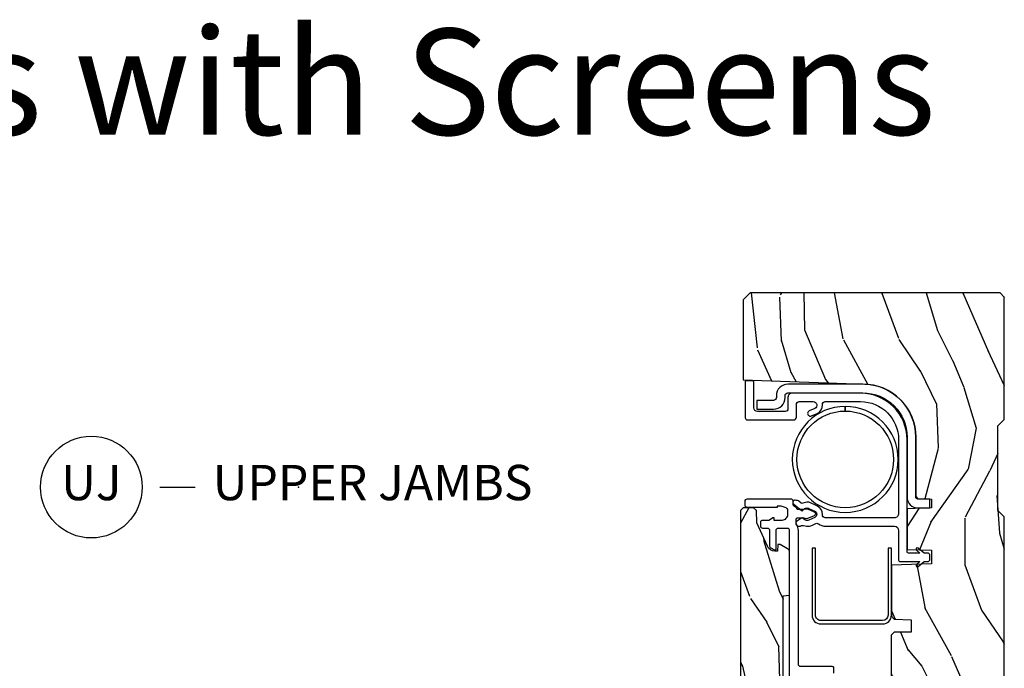
# Model space of a CAD drawing. Units: inches. Extents: x 1 to 231, y 1 to 103.
# Drawn here: x 95 to 102, y 40 to 45 of the extents above; entities that cross this region are included whole.
import ezdxf

# ---------------------------------------------------------------- set-up
doc = ezdxf.new("R2010")
doc.units = ezdxf.units.IN
doc.header["$MEASUREMENT"] = 0
doc.layers.add('ZP-ANNO-NPLT', color=7, linetype='Continuous', plot=False)
for name, color, linetype in [('ZP-ANNO-TEXT', 255, 'Continuous'), ('ZP-ANNO-TITL', 44, 'Continuous'), ('ZP-SECT-ALUM', 63, 'Continuous'), ('ZP-SECT-HDWR', 53, 'Continuous'), ('ZP-SECT-VINL', 130, 'Continuous'), ('ZP-SECT-WDHA', 11, 'Continuous'), ('ZP-SECT-WOOD', 104, 'Continuous')]:
    doc.layers.add(name, color=color, linetype=linetype)
doc.styles.get("Standard").update_dxf_attribs({"font": 'arial.ttf'})

# ---------------------------------------------------------------- blocks, each defined once
blk = doc.blocks.new('NG Cut Name Jamb Upper (UJ)')
at = {"layer": 'ZP-ANNO-NPLT'}
blk.add_point((0, 0), dxfattribs=at)
at = {"layer": 'ZP-ANNO-TITL'}
blk.add_lwpolyline([(-0.245781249999999, 0), (-0.183281249999999, 0)], dxfattribs=at)
blk.add_circle((-0.3670312500000006, 0), 0.09, dxfattribs=at)
at = {"layer": 'ZP-ANNO-TITL', "char_height": 0.0625}
for s, insert, width, attachment_point in [('UJ', (-0.3670312500000006, 0), 0.1375, 5), ('UPPER JAMBS', (-0.152031249999999, 0), 1.125, 4)]:
    blk.add_mtext(s, dxfattribs=dict(at, insert=insert, width=width, attachment_point=attachment_point))
blk = doc.blocks.new('CS AS RES C M6 DH PT (13-16 IG) V J U SC')
at = {"layer": 'ZP-SECT-WDHA'}
h = blk.add_hatch(dxfattribs=at)
h.set_pattern_fill('WOOD3', color=256, scale=2, angle=163, pattern_type=2)
h.set_pattern_definition([(158.2363999999999, (-7.099406379605739, -12.32514361702744), (20.45396798290167, -8.344771374467806), [0.2408319999999999, -23.84235799999999]), (174.3099, (-7.323072086942403, -12.23584831277472), (-8.235181511295936, 0.4263690944681484), [0.3059419999999998, -9.892097999999992]), (208, (-7.627505816014661, -12.20551508671568), (-0.5847435903937085, -1.91261010378108), [0.2262739999999999, -2.602151999999999]), (209.8476, (-7.827294049724401, -12.31174437491413), (-35.54768828883149, -20.50272857977593), [0.4386339999999999, -43.42478999999998]), (175.9946, (-8.207744422024604, -12.53005038540547), (18.38297247813529, -1.437476743240211), [0.266834, -26.416494]), (162.9999999999999, (-8.473925960858338, -12.51141202753534), (-2.497352921371544, -1.327866102480598), [0.4999999999999999, -1.5]), (153.5377, (-8.952078338839868, -12.36522617517397), (8.978306718050995, -4.83632345258755), [0.24331, -11.922214]), (157.2894, (-7.25728710015602, -12.84154818524748), (16.62874032651941, -7.175302374271584), [0.200998, -19.898754]), (162.9999999999999, (-7.442700617254161, -12.76394774918367), (-2.497352921371544, -1.327866102480598), [0.2999999999999999, -1.7]), (191.3008, (-7.729592044043073, -12.67623623776684), (-24.54716094300747, -5.043499394239721), [0.2952959999999999, -29.23435]), (215.125, (-8.01916331925463, -12.73410226037376), (10.57415813511433, 7.224071108844612), [0.4560699999999999, -22.347438]), (202.2893999999999, (-8.392182464624483, -12.99650789519808), (-14.3993751268171, -6.054586024953077), [0.2842539999999998, -28.14108799999999]), (169.3402, (-8.655196417786442, -13.10432097623243), (-15.88561928555968, 2.765334394382427), [0.362216, -17.748554]), (151.1113000000001, (-9.011160998122051, -13.03731935277077), (25.02229161617255, -13.92425483963839), [0.38833, -38.444646]), (156.2902000000001, (-7.438557557084096, -13.43445713394456), (-16.62874768410003, 7.175289077572956), [0.3423439999999994, -33.89213999999993]), (166.3665, (-7.752006305922635, -13.2967985641003), (-31.18650071420278, 7.443263674111074), [0.3405879999999998, -33.71818599999997]), (196.6901, (-8.082997357044519, -13.21651827961384), (4.409962367830815, 0.7431255040166733), [0.3605559999999998, -6.850547999999996]), (210.4896, (-8.428363124777974, -13.32006771938961), (-25.55825994297176, -15.19129255384614), [0.325576, -32.232064]), (177.9314, (-8.708919380223307, -13.48525908578175), (-22.79293410148565, 0.6943551067665474), [0.310484, -30.737866]), (162.9999999999999, (-9.019200543390014, -13.47405195484197), (-2.497352921371544, -1.327866102480598), [0.24, -1.76]), (150.0054, (-9.248713684821155, -13.40388274570851), (-16.04400167334359, 9.087905524651102), [0.266834, -26.416494]), (162.9999999999999, (-7.592908948697072, -11.8187295430719), (-2.497352921371544, -1.327866102480598), [0, -2]), (26.15240000000004, (-7.948385791783551, -12.02375689253844), (-36.87554735843706, -18.00538888531859), [0.4386339999999999, -43.42478999999999]), (9.565100000000013, (-8.139400167904029, -13.74303392318689), (2.497352076502218, 1.327869099233075), [0.1788859999999998, -4.293249999999994]), (351.1301, (-7.963001670572112, -13.71330901546548), (12.0603996767767, -1.595852046107204), [0.2828419999999998, -13.85929199999999]), (319.8014, (-7.683541470713578, -13.75692090254933), (8.393559450670804, -6.748938448303024), [0.1523159999999999, -15.07922999999999]), (189.5651, (-7.948385791783551, -12.02375689253844), (-2.497352076502219, -1.327869099233075), [0.2236059999999996, -4.248529999999992]), (169.7098, (-8.16888391344844, -12.06091302719021), (17.79822734718652, -3.350093459302554), [0.3423439999999998, -33.89213999999998]), (152.8753, (-8.505722398664771, -11.99975883782299), (-30.7601241373409, 15.67848221527704), [0.5688579999999995, -56.31699199999998]), (152.6952, (-7.03508460456672, -12.11475657071557), (-10.89091849633435, 5.421060729349781), [0.2236059999999998, -22.13707199999997]), (178.5241, (-7.233776782689688, -12.01218260543804), (22.79293551970828, -0.6943538178398185), [0.37363, -36.989452]), (205.8789, (-7.607283665308643, -12.00255926733416), (31.88084594068392, 15.34964888471388), [0.3821, -37.827846]), (197.6952, (-7.951065640206224, -12.16933442656219), (-23.21929303946757, -7.540852312839229), [0.316228, -31.306548]), (172.4623, (-8.252331783606706, -12.26545263940761), (-10.14779136076372, 1.011111546693648), [0.364966, -11.80056]), (156.4181, (-8.614143798036764, -12.21757711106521), (31.344885410924, -13.76583238823937), [0.5234499999999995, -51.82155999999997]), (154.8699, (-7.181270456928104, -12.59290894869709), (10.89091361125098, -5.421068605812716), [0.2828419999999998, -13.85929199999999]), (174.3099, (-7.437340920408843, -12.4727926811362), (-8.235181511295936, 0.4263690944681484), [0.3059419999999998, -9.892097999999992]), (205.5103999999999, (-7.741774649481101, -12.44245945507716), (26.88614988798455, 12.69389479119331), [0.3255759999999996, -32.23206399999995]), (208, (-8.035609565951233, -12.58267729225557), (-0.5847435903937085, -1.91261010378108), [0.3676959999999999, -2.460731999999999]), (180.354, (-8.360265445729539, -12.75529988557804), (27.20289793979688, 0.04876202922806261), [0.335262, -33.190848]), (159.6335000000001, (-8.695520138109998, -12.75737141566307), (30.01700107381327, -11.26852463519537), [0.3405879999999999, -33.71818599999998]), (145.8972999999999, (-9.014816321042957, -12.63883894093809), (-17.37187083675604, 11.58525502309056), [0.2720299999999998, -26.93091199999999]), (154.2538, (-7.32745630928946, -13.0710613266786), (-12.80351945054413, 6.005821017315287), [0.2630579999999995, -26.04283399999997]), (177.9314, (-7.564400677650951, -12.95679249321216), (-22.79293410148565, 0.6943551067665474), [0.310484, -30.737866]), (195.0054, (-7.874681840817686, -12.9455853622724), (11.31727641611973, 2.814114219735264), [0.3773599999999999, -18.490604]), (212.8990999999999, (-8.239173703670389, -13.04328736795372), (28.64036637139407, 18.43175097613516), [0.4967899999999999, -49.18218]), (178.9454, (-8.656292473373213, -13.31312422970839), (8.235181634652655, -0.4263644116476297), [0.291204, -14.269016]), (156.991, (-8.947447541420672, -13.30776453286308), (-18.54135163249375, 7.760042155334038), [0.3820999999999998, -37.82784599999997]), (139.8013999999999, (-9.299148480497706, -13.15841109482992), (-8.393559450670804, 6.748938448303025), [0.1523159999999999, -15.07922999999999]), (153.5377, (-7.502879332123115, -13.64484418025643), (8.978306718050995, -4.83632345258755), [0.24331, -11.922214]), (173.008, (-7.720697605365331, -13.53642278088445), (-22.20819262847393, 2.606951578708767), [0.345254, -34.1801]), (200.4054, (-8.063383524676112, -13.4943946866365), (-30.71134915766887, -11.52445423798904), [0.4280179999999997, -42.37384999999995]), (192.0546, (-7.879800375485985, -11.73101803165508), (-15.72724097270063, -3.557234008732985), [0.205912, -20.385348]), (173.7843, (-8.081172402031596, -11.7740216004013), (32.35598179133584, -3.618064673815965), [0.4275519999999999, -42.32756599999998]), (155.8750000000001, (-8.506210135913902, -11.72772986489478), (12.80352490518391, -6.005810314090468), [0.4837359999999998, -15.64078])])
edge = h.paths.add_edge_path()
edge.add_line((5.844999999999999, 1.4210854715202e-14), (5.875, -0.02999999999998693))
edge.add_line((5.875, -0.02999999999998693), (5.875, -1.799998523622023))
edge.add_line((5.875, -1.799998523622023), (5.824999015748034, -1.849999507873989))
edge.add_line((5.824999015748034, -1.849999507873989), (5.258603838582673, -1.849999507873989))
edge.add_line((5.258603838582673, -1.849999507873989), (5.228533999724107, -0.9889120034781769))
edge.add_arc((4.853762432734058, -1.001999118355698), 0.3749999999999913, 1.999969976153624, 89.91741789243387)
edge.add_line((4.854302931177017, -0.6269995078740038), (4.433603346456692, -0.6269995078740038))
edge.add_line((4.433603346456692, -0.6269995078740038), (4.418080708661421, -0.6120093503936772))
edge.add_line((4.418080708661421, -0.6120093503936772), (4.414762795275578, -0.5169999999999817))
edge.add_line((4.414762795275578, -0.5169999999999817), (4.352762795275595, -0.5169999999999817))
edge.add_line((4.352762795275595, -0.5169999999999817), (4.34675639763779, -0.6889999999999787))
edge.add_line((4.34675639763779, -0.6889999999999787), (4.058965551181103, -0.6889999999999787))
edge.add_line((4.058965551181103, -0.6889999999999787), (4.052959153543298, -0.5169999999999817))
edge.add_line((4.052959153543298, -0.5169999999999817), (3.956566929133857, -0.5169999999999817))
edge.add_line((3.956566929133857, -0.5169999999999817), (3.946684055118112, -0.7999999999999687))
edge.add_line((3.946684055118112, -0.7999999999999687), (3.585397145669276, -0.7999999999999687))
edge.add_line((3.585397145669276, -0.7999999999999687), (3.564699311023617, -0.7800123031495758))
edge.add_line((3.564699311023617, -0.7800123031495758), (3.560508366141732, -0.6600004921259455))
edge.add_line((3.560508366141732, -0.6600004921259455), (3.474290354330691, -0.6608169291338442))
edge.add_line((3.474290354330691, -0.6608169291338442), (3.47219537401574, -0.7808193897637494))
edge.add_line((3.47219537401574, -0.7808193897637494), (3.45184645669292, -0.800816437007839))
edge.add_line((3.45184645669292, -0.800816437007839), (2.950908956692899, -0.800816437007839))
edge.add_line((2.950908956692899, -0.800816437007839), (2.930560039370079, -0.7808193897637494))
edge.add_line((2.930560039370079, -0.7808193897637494), (2.928464074803145, -0.6607529527558853))
edge.add_line((2.928464074803145, -0.6607529527558853), (2.842245078740149, -0.6600644685039043))
edge.add_line((2.842245078740149, -0.6600644685039043), (2.838056102362202, -0.7800123031495758))
edge.add_line((2.838056102362202, -0.7800123031495758), (2.817358267716543, -0.7999999999999687))
edge.add_line((2.817358267716543, -0.7999999999999687), (2.456071358267707, -0.7999999999999687))
edge.add_line((2.456071358267707, -0.7999999999999687), (2.446188976377954, -0.5169999999999817))
edge.add_line((2.446188976377954, -0.5169999999999817), (2.34979625984252, -0.5169999999999817))
edge.add_line((2.34979625984252, -0.5169999999999817), (2.343790354330707, -0.6889999999999787))
edge.add_line((2.343790354330707, -0.6889999999999787), (2.055999015748029, -0.6889999999999787))
edge.add_line((2.055999015748029, -0.6889999999999787), (2.049992618110224, -0.5169999999999817))
edge.add_line((2.049992618110224, -0.5169999999999817), (1.987992618110241, -0.5169999999999817))
edge.add_line((1.987992618110241, -0.5169999999999817), (1.984674704724398, -0.6120093503936772))
edge.add_line((1.984674704724398, -0.6120093503936772), (1.969151574803135, -0.6269999999999669))
edge.add_line((1.969151574803135, -0.6269999999999669), (1.54925768948172, -0.6269999999999669))
edge.add_arc((1.548991828586388, -1.001999905727942), 0.3749999999706672, 89.9593794439539, 147.4071872205951)
edge.add_line((1.233046838307274, -0.8000004921259887), (1.032014271653537, -0.8000004921259887))
edge.add_line((1.032014271653537, -0.8000004921259887), (1.029315944881887, -0.7227293307086455))
edge.add_line((1.029315944881887, -0.7227293307086455), (0.9978065944881962, -0.7227293307086455))
edge.add_line((0.9978065944881962, -0.7227293307086455), (0.9518095472440962, -0.6571619094487886))
edge.add_line((0.9518095472440962, -0.6571619094487886), (0.9074709645669259, -0.6571619094487886))
edge.add_line((0.9074709645669259, -0.6571619094487886), (0.905181594488198, -0.7227293307086455))
edge.add_line((0.905181594488198, -0.7227293307086455), (0.8641815944881728, -0.7327293307086364))
edge.add_line((0.8641815944881728, -0.7327293307086364), (0.6660270669291322, -0.6812814960629652))
edge.add_line((0.6660270669291322, -0.6812814960629652), (0.6660270669291322, -0.4878439960629777))
edge.add_line((0.6660270669291322, -0.4878439960629777), (0.715286909448821, -0.3830880905511691))
edge.add_line((0.715286909448821, -0.3830880905511691), (0.9550442913385666, -0.2163558070866003))
edge.add_line((0.9550442913385666, -0.2163558070866003), (0.9950024606299053, -0.2163558070866003))
edge.add_line((0.9950024606299053, -0.2163558070866003), (0.9968410433070858, -0.2689999999999912))
edge.add_line((0.9968410433070858, -0.2689999999999912), (1.190816786252213, -0.2689999057572123))
edge.add_arc((1.190816786252217, -0.2379999057572206), 0.03099999999998992, 269.9999999999951, 357.0000034071148)
edge.add_line((1.221774301926075, -0.2396223185598529), (1.221774606299221, -0.2396225393700462))
edge.add_line((1.221774606299221, -0.2396225393700462), (1.234332677165355, 1.4210854715202e-14))
edge.add_line((1.234332677165355, 1.4210854715202e-14), (1.425999999999988, 1.4210854715202e-14))
edge.add_line((1.425999999999988, 1.4210854715202e-14), (1.471000000000004, -0.04499999999997328))
edge.add_line((1.471000000000004, -0.04499999999997328), (2.070999999999998, -0.04499999999997328))
edge.add_line((2.070999999999998, -0.04499999999997328), (2.115999999999985, 1.4210854715202e-14))
edge.add_line((2.115999999999985, 1.4210854715202e-14), (4.288999999999987, 1.4210854715202e-14))
edge.add_line((4.288999999999987, 1.4210854715202e-14), (4.334000000000003, -0.04499999999997328))
edge.add_line((4.334000000000003, -0.04499999999997328), (4.933999999999997, -0.04499999999997328))
edge.add_line((4.933999999999997, -0.04499999999997328), (4.978999999999985, 1.4210854715202e-14))
edge.add_line((4.978999999999985, 1.4210854715202e-14), (5.844999999999999, 1.4210854715202e-14))
h = blk.add_hatch(dxfattribs=at)
h.set_pattern_fill('WOOD3', color=256, scale=1.5, angle=163, pattern_type=2)
h.set_pattern_definition([(158.2363999999999, (4.399572491931735, -2.517592707170692), (15.34047598717625, -6.258578530850854), [0.180624, -17.88176849999999]), (174.3099, (4.23182321142923, -2.450621228981163), (-6.176386133471952, 0.3197768208511114), [0.2294564999999999, -7.419073499999996]), (208, (4.003497914625029, -2.427871309436881), (-0.4385576927952814, -1.43445757783581), [0.1697054999999999, -1.951614]), (209.8476, (3.853656739342739, -2.507543275585718), (-26.66076621662362, -15.37704643483195), [0.3289754999999999, -32.56859249999998]), (175.9946, (3.568318960117608, -2.671272783454228), (13.78722935860146, -1.078107557430159), [0.2001255, -19.8123705]), (162.9999999999999, (3.368682805992279, -2.657294015051633), (-1.873014691028658, -0.9958995768604484), [0.3749999999999999, -1.125]), (153.5377, (3.010068522506145, -2.547654625780609), (6.733730038538247, -3.627242589440662), [0.1824825, -8.941660500000001]), (157.2894, (4.281161951519039, -2.904896133335725), (12.47155524488955, -5.381476780703688), [0.1507485, -14.9240655]), (162.9999999999999, (4.142101813695405, -2.846695806287869), (-1.873014691028658, -0.9958995768604484), [0.225, -1.275]), (191.3008, (3.926933243603742, -2.780912172725252), (-18.4103707072556, -3.78262454567979), [0.221472, -21.92576249999999]), (215.125, (3.709754787195038, -2.824311689680442), (7.930618601335747, 5.418053331633458), [0.3420524999999999, -16.7605785]), (202.2893999999999, (3.429990428167685, -3.021115915798688), (-10.79953134511283, -4.540939518714808), [0.2131904999999999, -21.10581599999999]), (169.3402, (3.232729963296208, -3.101975726574452), (-11.91421446416976, 2.074000795786821), [0.271662, -13.3114155]), (151.1113000000001, (2.965756528044494, -3.051724508978197), (18.76671871212941, -10.44319112972879), [0.2912475, -28.8334845]), (156.2902000000001, (4.145209108822968, -3.349577844858544), (-12.47156076307502, 5.381466808179717), [0.2567579999999994, -25.41910499999998]), (166.3665, (3.910122547194078, -3.246333917475354), (-23.38987553565208, 5.582447755583306), [0.2554409999999998, -25.28863949999999]), (196.6901, (3.66187925885265, -3.1861237041105), (3.307471775873111, 0.5573441280125048), [0.2704169999999998, -5.137910999999996]), (210.4896, (3.402854933052566, -3.263785783942339), (-19.16869495722882, -11.39346941538461), [0.244182, -24.174048]), (177.9314, (3.192437741468552, -3.387679308736438), (-17.09470057611423, 0.5207663300749106), [0.232863, -23.0533995]), (162.9999999999999, (2.959726869093515, -3.379273960531592), (-1.873014691028658, -0.9958995768604484), [0.18, -1.32]), (150.0054, (2.787592013020173, -3.326647053681512), (-12.03300125500769, 6.815929143488326), [0.2001255, -19.8123705]), (162.9999999999999, (4.029445565113235, -2.137782151704045), (-1.873014691028658, -0.9958995768604484), [0, -1.5]), (26.15240000000004, (3.762837932798362, -2.291552663803955), (-27.65666051882779, -13.50404166398894), [0.3289754999999999, -32.56859249999999]), (9.565100000000013, (3.619577150708011, -3.581010436790294), (1.873014057376664, 0.9959018244248062), [0.1341644999999998, -3.219937499999996]), (351.1301, (3.751876023706927, -3.558716755999228), (9.045299757582523, -1.196889034580403), [0.2121314999999999, -10.39446899999999]), (319.8014, (3.96147117360087, -3.591425671312109), (6.295169588003104, -5.061703836227267), [0.1142369999999999, -11.30942249999999]), (189.5651, (3.762837932798362, -2.291552663803955), (-1.873014057376664, -0.9959018244248061), [0.1677044999999997, -3.186397499999995]), (169.7098, (3.59746434154971, -2.319419764792769), (13.34867051038989, -2.512570094476914), [0.2567579999999998, -25.419105]), (152.8753, (3.344835477637446, -2.273554122767365), (-23.07009310300568, 11.75886166145778), [0.4266434999999997, -42.23774399999998]), (152.6952, (4.447813823210993, -2.3598024224368), (-8.16818887225076, 4.065795547012335), [0.1677044999999998, -16.60280399999997]), (178.5241, (4.298794689618774, -2.282871948478657), (17.09470163978121, -0.520765363379863), [0.2802225, -27.742089]), (205.8789, (4.018664527654551, -2.275654444900738), (23.91063445551294, 11.51223666353541), [0.286575, -28.3708845]), (197.6952, (3.760828046481379, -2.400735814321763), (-17.41446977960068, -5.655639234629422), [0.237171, -23.479911]), (172.4623, (3.534878438931003, -2.472824473955839), (-7.61084352057279, 0.7583336600202364), [0.2737245, -8.85042]), (156.4181, (3.263519428108481, -2.436917827699034), (23.508664058193, -10.32437429117952), [0.3925874999999998, -38.86616999999997]), (154.8699, (4.338174433939969, -2.718416705922934), (8.168185208438233, -4.065801454359537), [0.2121314999999999, -10.39446899999999]), (174.3099, (4.1461215863294, -2.628329505252267), (-6.176386133471952, 0.3197768208511114), [0.2294564999999999, -7.419073499999996]), (205.5103999999999, (3.917796289525199, -2.605579585707986), (20.16461241598841, 9.520421093394985), [0.2441819999999998, -24.17404799999997]), (208, (3.6974201021726, -2.710742963591798), (-0.4385576927952814, -1.43445757783581), [0.2757719999999999, -1.845548999999999]), (180.354, (3.453928192338878, -2.84020990858366), (20.40217345484766, 0.03657152192104629), [0.2514465, -24.893136]), (159.6335000000001, (3.202487173053555, -2.841763556147427), (22.51275080535995, -8.45139347639653), [0.2554409999999999, -25.28863949999999]), (145.8972999999999, (2.9630150358538, -2.752864200103687), (-13.02890312756703, 8.68894126731792), [0.2040225, -20.19818399999998]), (154.2538, (4.228535044668945, -3.077030989409067), (-9.6026395879081, 4.504365762986465), [0.1972934999999998, -19.53212549999996]), (177.9314, (4.050826768397826, -2.991329364309252), (-17.09470057611423, 0.5207663300749106), [0.232863, -23.0533995]), (195.0054, (3.818115896022789, -2.98292401610442), (8.487957312089796, 2.110585664801448), [0.2830199999999999, -13.867953]), (212.8990999999999, (3.544746998883227, -3.056200520365408), (21.48027477854555, 13.82381323210137), [0.3725924999999999, -36.88663499999999]), (178.9454, (3.231907921606137, -3.258578166681417), (6.176386225989492, -0.3197733087357224), [0.218403, -10.701762]), (156.991, (3.013541620570521, -3.254558394047436), (-13.90601372437031, 5.820031616500527), [0.2865749999999998, -28.37088449999999]), (139.8013999999999, (2.749765916262731, -3.142543315522559), (-6.295169588003102, 5.061703836227268), [0.1142369999999999, -11.30942249999999]), (153.5377, (4.096967777543711, -3.507368129592436), (6.733730038538247, -3.627242589440662), [0.1824825, -8.941660500000001]), (173.008, (3.933604072612042, -3.426052080063457), (-16.65614447135545, 1.955213684031575), [0.2589405, -25.635075]), (200.4054, (3.676589633128941, -3.394531009377502), (-23.03351186825166, -8.643340678491777), [0.3210134999999997, -31.78038749999997]), (192.0546, (3.814276995021544, -2.071998518141442), (-11.79543072952547, -2.667925506549738), [0.154434, -15.289011]), (173.7843, (3.663247975112313, -2.104251194701092), (24.26698634350188, -2.713548505361973), [0.3206639999999999, -31.74567449999999]), (155.8750000000001, (3.344469674700605, -2.069532393071214), (9.602643678887931, -4.504357735567851), [0.3628019999999998, -11.730585])])
edge = h.paths.add_edge_path()
edge.add_line((3.731459054552175, -1.565834784175721), (3.735065304693734, -1.524615345057768))
edge.add_line((3.735065304693734, -1.524615345057768), (3.738845865575797, -1.520834784175705))
edge.add_line((3.738845865575797, -1.520834784175705), (4.038050041352534, -1.520834784175705))
edge.add_arc((4.037944272032266, -1.550834597722641), 0.03000000000000583, 29.908930054123402, 89.79799505973119, ccw=False)
edge.add_line((4.063948843372742, -1.535875912305855), (4.093658857701797, -1.587334784175724))
edge.add_line((4.093658857701797, -1.587334784175724), (4.093658857701797, -1.605021792049726))
edge.add_line((4.093658857701797, -1.605021792049726), (4.047418700221471, -1.606636457404065))
edge.add_line((4.047418700221471, -1.606636457404065), (4.047418700221471, -1.625884251186804))
edge.add_arc((4.105077350161949, -1.626106895472347), 0.05765907980046687, 179.7787580093309, 245.8554997692266)
edge.add_line((4.081492519764396, -1.67872177225216), (4.247894586048233, -1.752921890474923))
edge.add_line((4.247894586048233, -1.752921890474923), (4.334339960064, -1.75594059126233))
edge.add_line((4.334339960064, -1.75594059126233), (4.354431003371076, -1.776722579451288))
edge.add_line((4.354431003371076, -1.776722579451288), (4.354431003371076, -1.849334784175696))
edge.add_line((4.354431003371076, -1.849334784175696), (4.334431003371066, -1.869334784175706))
edge.add_line((4.334431003371066, -1.869334784175706), (2.247660826205731, -1.869334784175734))
edge.add_line((2.247660826205731, -1.869334784175734), (2.247660826205731, -1.719641378663923))
edge.add_line((2.247660826205731, -1.719641378663923), (2.341860748621912, -1.677636516486771))
edge.add_arc((2.329643174946394, -1.650237047632729), 0.0300000000000056, 294.032354834695, 360.0000000000013)
edge.add_line((2.359643174946399, -1.650237047632729), (2.359643601796279, -1.650237343230842))
edge.add_line((2.359643601796279, -1.650237343230842), (2.359643601796279, -1.607858898348937))
edge.add_line((2.359643601796279, -1.607858898348937), (2.297126869512795, -1.605675335356821))
edge.add_line((2.297126869512795, -1.605675335356821), (2.27709783407974, -1.587334784175695))
edge.add_line((2.27709783407974, -1.587334784175695), (2.27709783407974, -1.541334784175703))
edge.add_line((2.27709783407974, -1.541334784175703), (2.297597834079738, -1.520834784175733))
edge.add_line((2.297597834079738, -1.520834784175733), (2.600146554552168, -1.520834784175705))
edge.add_line((2.600146554552168, -1.520834784175705), (2.604083562426183, -1.565834784175721))
edge.add_line((2.604083562426183, -1.565834784175721), (3.731459054552175, -1.565834784175721))
at = {"layer": 'ZP-SECT-ALUM', "linetype": 'Continuous', "flags": 128}
for points in [[(4.695999844025266, -0.7519990566236885, -0.4142135623730895), (5.07099999999997, -1.126999212598392), (5.038499979723269, -1.126999212598392, 0.4142135623730951), (4.695999837266356, -0.7844990701414787, 1), (4.695999837266356, -1.469499355055277, 0.4142135623730951), (5.038499979723269, -1.126999212598392), (5.07099999999997, -1.126999212598392, -0.4142135623731005), (4.695999844025266, -1.501999368573095, -1)], [(3.593777024097307, -0.7999999999999687), (4.066669045275574, -0.7999999999999687), (4.066669045275574, -0.8239999999999696), (3.593753553068382, -0.8239999999999696, 0.4141194278601421), (3.555669045275579, -0.8619030611638294), (3.555669045275579, -1.299903061163818, 0.4149602109801591), (3.593668921869124, -1.337999905757229), (4.066669045275574, -1.33799999999998), (4.066669045275574, -1.361999999999981), (3.593668921869124, -1.36199990575723, -0.4147980660667138), (3.531669045275578, -1.29987620294601), (3.531669045275578, -0.861876202947812, -0.4141398657053699)]]:
    blk.add_lwpolyline(points, format="xyb", close=True, dxfattribs=at)
at = {"layer": 'ZP-SECT-HDWR'}
blk.add_lwpolyline([(5.22870060037593, -1.001999212598392), (5.22870060037593, -1.533031310761757, -0.4142135623730951), (5.146700600375908, -1.615031310761751), (5.13375704812816, -1.615031310761751, 0.414213562373095), (5.11375704812815, -1.635031310761761), (5.11375704812815, -1.753831310761754), (5.051757048128138, -1.753831310761754), (5.051757048128138, -1.635031310761761, -0.414213562373095), (5.13375704812816, -1.553031310761767), (5.146700600375965, -1.553031310761739, 0.414213562372452), (5.166700600375918, -1.533031310761757), (5.166700600375918, -1.001999212598392, 0.4142135623730951), (4.85370060037593, -0.6889992125983753), (4.429700000000025, -0.6889992125983753, -0.4142135623730854), (4.352700000000027, -0.6119992125983771), (4.352700000000027, -0.5269992125983691), (4.414700000000011, -0.5269992125983691), (4.414700000000011, -0.6119992125983771, 0.4142135623730951), (4.429700000000025, -0.6269992125983634), (4.85370060037593, -0.6269992125983919, -0.4142135623730951)], format="xyb", close=True, dxfattribs=at)
at = {"layer": 'ZP-SECT-VINL', "linetype": 'Continuous', "flags": 128}
blk.add_lwpolyline([(5.08500512900639, -1.472999992934561, 0.4142135623730955), (5.10500445534683, -1.453000666594122), (5.105004921259848, -1.453000984251943), (5.105004453699365, -1.353492725592716, 0.8075069263725572), (5.057222156232768, -1.343198685553105), (5.040175384448077, -1.381528473793381, -1.002795291785609), (5.003672465189027, -1.365172303346256), (5.020685513068969, -1.32691709787467, -0.311653471297238), (5.083827977323949, -1.28860527745131, 0.431559489422931), (5.10500444482679, -1.268639911687941), (5.105004921259848, -1.268640255905481), (5.105004453160831, -1.019000041330642, 0.4134308686962748), (4.835726146817052, -0.7490009842519356), (4.313155951888263, -0.7490009842519356, 0.4150595231546352), (4.283003937007862, -0.7789351346395534), (4.283003937007862, -1.268580632607794, 0.432438373842375), (4.304180319157439, -1.28860525324491, -0.3124068088130083), (4.367395534131106, -1.32708006150331), (4.390418022142853, -1.378847987240007, -0.09637691719717303), (4.392961272818667, -1.390020984029505, -0.1150264453423355), (4.38539153518181, -1.427869727542642, 0.2790332030560649), (4.386608364085504, -1.438153070076666), (4.399571393451993, -1.454637093083804, -0.1831762347502998), (4.405907934977421, -1.474938738088966, -0.8938970308271287), (4.378080667906346, -1.492017397686524), (4.334824528629781, -1.437012998093664, -0.1850355606458094), (4.333089410907462, -1.430070128808481, 0.1612870718511712), (4.350430251464161, -1.407710869153433, 0.1715728752537164), (4.350430252131844, -1.387710869153452, 0.01914190273033186), (4.349158726375123, -1.384509886465835), (4.330846776656273, -1.343333932643887, 0.6473535558465966), (4.285228763547053, -1.343182723379968), (4.266450314891927, -1.385520073343415, 0.1918800419979907), (4.26557743772176, -1.40771086632067, 0.1612870720814099), (4.282918276819061, -1.430070127156071, -0.185041995814742), (4.281183015841208, -1.437013200192908), (4.256562622915084, -1.47217476277676, -0.3453340833430841), (4.244753901584005, -1.475761999346091, -0.5008499442620888), (4.22300393700786, -1.459382527365207), (4.22300393700786, -1.447475262120193, -0.1681657625228302), (4.225119536233848, -1.441285171107708, 0.2608544274565868), (4.228206403314772, -1.421991719595141, -0.2565808304672416), (4.240396071817997, -1.341055450278233, 0.3393830570837703), (4.240348816472448, -1.316709091394486, -0.1659386411182976), (4.22300393700786, -1.265643262089142), (4.223003865582058, -0.7789999065786759, 0.4134828026751063), (4.19307873392799, -0.748999999999981), (3.983003870745335, -0.7489998995680054, -0.4152798192976483), (3.97300393700786, -0.7389635091374345), (3.97300393700786, -0.5981550196850236), (3.952958669952437, -0.6220437613859673, -1.003984432515561), (3.937689079256415, -0.6091273657984999), (3.97300393700786, -0.5670403543306719), (3.97300393700786, -0.5419576623860252, -0.4140625928374737), (3.988038443137754, -0.5269999999999726), (4.018038005752373, -0.5269999999999726, -0.4135473205995078), (4.033003877370987, -0.5419999611750512), (4.033003937007862, -0.5670403543306719), (4.068412366647578, -0.6092388814999623, -0.9966994088175151), (4.053049079874313, -0.6220437652388995), (4.033003937007862, -0.5981550196850236), (4.033003937007862, -0.6789641261851074, 0.4152633794174837), (4.043003866583632, -0.6889999620096461), (4.835565878857693, -0.689000492501421, -0.4137153343951119), (5.165004457941194, -1.019000041330642), (5.165004441783083, -1.503003260317726, -0.4142138427490287), (5.135005206414206, -1.533002524403813), (5.055126716644736, -1.533002952098499, 0.4141424936172326), (5.035004921259826, -1.552874171278646), (5.035004921259826, -1.747833802646156, 0.4158675990103839), (5.061023491421452, -1.773999635759751), (5.243372828023155, -1.774000000155937, -0.4119262276456548), (5.253294723687475, -1.783999747606046), (5.253294722281623, -1.825999812694405, -0.4142139792349401), (5.243294669400967, -1.835999879807687), (4.991022796968792, -1.835999938642559, -0.4152762472350632), (4.97500393700787, -1.819922890075404), (4.97500393700787, -1.492937711940371, -0.4135047514827022), (4.995016356035677, -1.472999999999971)], format="xyb", close=True, dxfattribs=at)
blk.add_lwpolyline([(2.212074010126798, -1.520834597722668), (4.192188023041126, -1.520834784182725, -0.4127539144806843), (4.207113231547964, -1.535834597722655), (4.207113231547851, -1.603834535800061, -0.4142147714872843), (4.192113231547978, -1.618834597722625), (4.057958097471356, -1.618834784116089, 0.5786640194873561), (4.053573106133285, -1.62631423734895), (4.070586019573398, -1.655781199215923, 0.2695991096102923), (4.07927688452844, -1.660834597722626), (4.192188046332376, -1.660834784298871, -0.4127534601538434), (4.207113231547964, -1.675834597722641), (4.207113511510784, -1.709988410606243, 0.4160041877115636), (4.222113231547979, -1.725080055605375), (4.252113081830487, -1.725080055604636, 0.4142164857790969), (4.267113231547313, -1.71008005560536), (4.267113512264473, -1.710080355041853), (4.267113512264473, -1.668952402285939), (4.282773472984786, -1.641827770587057, 0.1316531385749791), (4.284113231548304, -1.636827748760922), (4.284113512264469, -1.636827894411923), (4.284113512264469, -1.631834784175695), (4.267113512264473, -1.633028189687522), (4.267113512264473, -1.572877891364996, -0.4144915152028024), (4.307301044489407, -1.533028189687499), (4.333875399594405, -1.533028189687499, -0.3055790150266832), (4.352331522156732, -1.5456486004298), (4.366113512264462, -1.58023734323082), (4.366113512264462, -1.609596595199335), (4.356113512264471, -1.609596595199335), (4.356113512264471, -1.820935980491797, 0.4160065978565559), (4.371113231548293, -1.836027748763669), (4.40011298828199, -1.836027748761822, 0.4142180155648397), (4.416113231547968, -1.82002774876365), (4.416113512264474, -1.820028189687505), (4.416113231547968, -1.508369868417205, 0.4117692469608269), (4.406196756786784, -1.498370217246574), (4.378565467870146, -1.498369868417214, -0.2470858207489328), (4.370338773263427, -1.494040132806433), (4.357231507530258, -1.475192308383058, 0.2467916476953715), (4.353113231552811, -1.473027759459413, -0.4164098699684891), (4.343113512264466, -1.4629528317992), (4.343113512264466, -1.416915462768387, 0.2119645391782662), (4.343093333907376, -1.388516376358197), (4.324818989725372, -1.34742522106832, 0.647284696676936), (4.297449382836959, -1.347331843104556), (4.279160350469454, -1.388455323892785, 0.2124738611164525), (4.279113512264473, -1.416916729960306), (4.279113231552799, -1.466466887125947, -0.414213562373094), (4.269113231552808, -1.476466887125937), (4.241236856796377, -1.476466887125426, -0.1552783288154962), (4.235457518475641, -1.474627794254971, 0.1547049214886609), (4.192280467680007, -1.460834784175702), (3.248093620131129, -1.460834597722638, -0.4157045622452193), (3.2320938272251, -1.444753191559315), (3.232093620131138, -1.220834597722629, 0.4124261056430643), (3.222154685885727, -1.210834784175702), (3.182154685885735, -1.210834784175702, 0.414116890937376)], format="xyb", dxfattribs=at)
at = {"layer": 'ZP-SECT-WOOD'}
for points in [[(2.115999999999985, 1.4210854715202e-14), (4.288999999999987, 1.4210854715202e-14), (4.334000000000003, -0.04499999999997328), (4.933999999999997, -0.04499999999997328), (4.978999999999985, 1.4210854715202e-14), (5.844999999999999, 1.4210854715202e-14), (5.875, -0.02999999999998693), (5.875, -1.799998523622023), (5.824999015748034, -1.849999507873989), (5.258603838582673, -1.849999507873989), (5.228533999724107, -0.9889120034781769, 0.4036072871017589), (4.854302931177017, -0.6269995078740038), (4.433603346456692, -0.6269995078740038), (4.418080708661421, -0.6120093503936772), (4.414762795275578, -0.5169999999999817), (4.352762795275595, -0.5169999999999817), (4.34675639763779, -0.6889999999999787), (4.058965551181103, -0.6889999999999787), (4.052959153543298, -0.5169999999999817), (3.956566929133857, -0.5169999999999817), (3.946684055118112, -0.7999999999999687), (3.585397145669276, -0.7999999999999687), (3.564699311023617, -0.7800123031495758), (3.560508366141732, -0.6600004921259455), (3.474290354330691, -0.6608169291338442), (3.47219537401574, -0.7808193897637494), (3.45184645669292, -0.800816437007839), (2.950908956692899, -0.800816437007839)], [(2.604083562426183, -1.565834784175721), (3.731459054552175, -1.565834784175721), (3.735065304693734, -1.524615345057768), (3.738845865575797, -1.520834784175705), (4.038050041352534, -1.520834784175705, -0.2674304615591085), (4.063948843372742, -1.535875912305855), (4.093658857701797, -1.587334784175724), (4.093658857701797, -1.605021792049726), (4.047418700221471, -1.606636457404065), (4.047418700221471, -1.625884251186804, 0.2965777606769446), (4.081492519764396, -1.67872177225216), (4.247894586048233, -1.752921890474923), (4.334339960064, -1.75594059126233), (4.354431003371076, -1.776722579451288), (4.354431003371076, -1.849334784175696), (4.334431003371066, -1.869334784175706), (2.247660826205731, -1.869334784175734)]]:
    blk.add_lwpolyline(points, format="xyb", dxfattribs=at)

msp = doc.modelspace()

# ---------------------------------------------------------------- block references
at = {"yscale": -0.9999999999999999, "rotation": 90}
msp.add_blockref('CS AS RES C M6 DH PT (13-16 IG) V J U SC', (102, 37.00642534818671), dxfattribs=at)
at = {"xscale": 4, "yscale": 4, "zscale": 4}
msp.add_blockref('NG Cut Name Jamb Upper (UJ)', (96.99999999999996, 41.50642534818671), dxfattribs=at)

# ---------------------------------------------------------------- texts
at = {"layer": 'ZP-ANNO-TEXT'}
msp.add_text('Jambs with Screens', height=0.75, dxfattribs=at).set_placement((91.99999999999996, 44.00000000000006))

doc.saveas('drawing.dxf')
